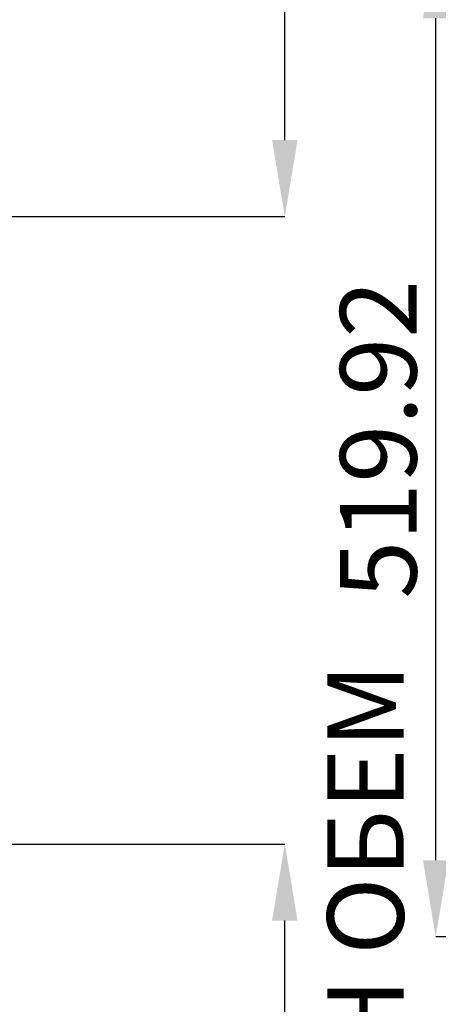
# Model space of a CAD drawing. Units: millimetres. Extents: x 586 to 5022, y 323 to 2273.
# Drawn here: x 1372 to 1591, y 1063 to 1578 of the extents above; entities that cross this region are included whole.
import ezdxf

# ---------------------------------------------------------------- set-up
doc = ezdxf.new("R2010")
doc.units = ezdxf.units.MM
doc.header["$PDSIZE"] = -1
doc.layers.get('0').update_dxf_attribs({"color": 10})
doc.styles.add('SLDTEXTSTYLE0', font='TXT', dxfattribs={"width": 0.605})
doc.dimstyles.new('SLDDIMSTYLE0', dxfattribs={"dimtxt": 8, "dimasz": 8, "dimexe": 0, "dimexo": 0.0625, "dimgap": 2, "dimtad": 2, "dimlfac": 5, "dimrnd": 1e-09, "dimzin": 12, "dimdsep": 46, "dimtxsty": 'SLDTEXTSTYLE0', "dimsah": 1, "dimcen": 0.09, "dimadec": 0, "dimazin": 3, "dimtfac": 1, "dimtofl": 0, "dimtmove": 0, "dimatfit": 3, "dimfxl": 0, "dimfrac": 2, "dimtolj": 1, "dimtzin": 12, "dimarcsym": 0})
doc.dimstyles.new('SLDDIMSTYLE1', dxfattribs={"dimtxt": 8, "dimasz": 8, "dimexe": 0, "dimexo": 0.0625, "dimgap": 2, "dimtad": 2, "dimdec": 0, "dimlfac": 5, "dimrnd": 1e-09, "dimzin": 12, "dimdsep": 46, "dimtxsty": 'SLDTEXTSTYLE0', "dimsah": 1, "dimcen": 0.09, "dimadec": 0, "dimazin": 3, "dimtfac": 1, "dimtofl": 0, "dimtmove": 0, "dimatfit": 3, "dimfxl": 0, "dimfrac": 2, "dimtolj": 1, "dimtzin": 12, "dimarcsym": 0})

# ---------------------------------------------------------------- blocks, each defined once
blk = doc.blocks.new('*D7')
at = {"color": 0, "linetype": 'Continuous', "lineweight": -2, "transparency": 16777216}
for p, q in [((52.06, 299.48), (76.95, 299.48)), ((76.95, 188.48), (76.95, 291.48)), ((11.06, 180.48), (76.95, 180.48))]:
    blk.add_line(p, q, dxfattribs=at)
at = {"color": 0, "linetype": 'Continuous', "transparency": 16777216}
for points in [[(75.61, 291.48), (78.28, 291.48), (76.95, 299.48)], [(75.61, 188.48), (78.28, 188.48), (76.95, 180.48)]]:
    blk.add_solid(points, dxfattribs=at)
at = {"layer": 'Defpoints', "color": 0, "linetype": 'Continuous', "transparency": 16777216}
for p in [(52, 299.48), (76.95, 299.48), (11, 180.48)]:
    blk.add_point(p, dxfattribs=at)
at = {"color": 0, "linetype": 'Continuous', "lineweight": 0, "transparency": 16777216, "insert": (78.95, 239.98), "char_height": 8, "attachment_point": 2, "rotation": 90, "style": 'SLDTEXTSTYLE0'}
blk.add_mtext('\\A1;595', dxfattribs=at)
blk = doc.blocks.new('*D9')
at = {"color": 0, "linetype": 'Continuous', "lineweight": -2, "transparency": 16777216}
for p, q in [((0.06, 114.91), (76.95, 114.91)), ((76.95, 8), (76.95, 106.91)), ((38.5, 0), (76.95, 0))]:
    blk.add_line(p, q, dxfattribs=at)
at = {"color": 0, "linetype": 'Continuous', "transparency": 16777216}
for points in [[(75.61, 106.91), (78.28, 106.91), (76.95, 114.91)], [(75.61, 8), (78.28, 8), (76.95, 0)]]:
    blk.add_solid(points, dxfattribs=at)
at = {"layer": 'Defpoints', "color": 0, "linetype": 'Continuous', "transparency": 16777216}
for p in [(0, 114.91), (76.95, 114.91), (38.44, 0)]:
    blk.add_point(p, dxfattribs=at)
at = {"color": 0, "linetype": 'Continuous', "lineweight": 0, "transparency": 16777216, "insert": (78.95, 57.46), "char_height": 8, "attachment_point": 2, "rotation": 90, "style": 'SLDTEXTSTYLE0'}
blk.add_mtext('\\A1;575', dxfattribs=at)
blk = doc.blocks.new('*D14')
at = {"color": 0, "linetype": 'Continuous', "lineweight": -2, "transparency": 16777216}
for p, q in [((-46.06, 51.99), (-78.26, 51.99)), ((-78.26, -43.99), (-78.26, 43.99)), ((-46.06, -51.99), (-78.26, -51.99))]:
    blk.add_line(p, q, dxfattribs=at)
at = {"color": 0, "linetype": 'Continuous', "transparency": 16777216}
for points in [[(-79.59, 43.99), (-76.92, 43.99), (-78.26, 51.99)], [(-79.59, -43.99), (-76.92, -43.99), (-78.26, -51.99)]]:
    blk.add_solid(points, dxfattribs=at)
at = {"layer": 'Defpoints', "color": 0, "linetype": 'Continuous', "transparency": 16777216}
for p in [(-78.26, 51.99), (-45.99, 51.99), (-45.99, -51.99)]:
    blk.add_point(p, dxfattribs=at)
at = {"color": 0, "linetype": 'Continuous', "lineweight": 0, "transparency": 16777216, "insert": (-88.26, 0), "char_height": 8, "attachment_point": 2, "rotation": 90, "style": 'SLDTEXTSTYLE0'}
blk.add_mtext('\\A1;519.92', dxfattribs=at)
blk = doc.blocks.new('view')
at = {"linetype": 'Continuous', "lineweight": 0, "insert": (81.3899, 57.1644), "char_height": 8, "attachment_point": 2, "rotation": 90, "style": 'SLDTEXTSTYLE0'}
blk.add_mtext('МИНИМАЛЕН УТАЕЧЕН ОБЕМ', dxfattribs=at)
at = {"linetype": 'Continuous', "lineweight": 0}
for base, p1, p2, dimstyle, picture, middle in [((76.9455, 299.4814), (11, 180.4814), (52, 299.4814), 'SLDDIMSTYLE0', '*D7', (82.9455, 239.9814)), ((76.9455, 114.9147), (38.4363, 0), (0, 114.9147), 'SLDDIMSTYLE1', '*D9', (82.9455, 57.4574))]:
    dim = blk.add_linear_dim(base=base, p1=p1, p2=p2, angle=90, dimstyle=dimstyle, dxfattribs=at)
    dim.commit()
    dim.dimension.update_dxf_attribs({"geometry": picture, "text_midpoint": middle})
blk = doc.blocks.new('plan')
at = {"linetype": 'Continuous', "lineweight": 0}
dim = blk.add_linear_dim(base=(-78.2564, 51.99248), p1=(-45.99294, -51.99248), p2=(-45.99294, 51.99248), angle=90, dimstyle='SLDDIMSTYLE0', dxfattribs=at)
dim.commit()
dim.dimension.update_dxf_attribs({"geometry": '*D14', "text_midpoint": (-84.2564, 0)})

msp = doc.modelspace()

# ---------------------------------------------------------------- block references
at = {"xscale": 5, "yscale": 5, "zscale": 5}
for name, p in [('view', (1126.35, 572.24)), ('plan', (1981.32, 1358.29))]:
    msp.add_blockref(name, p, dxfattribs=at)

doc.saveas('drawing.dxf')
